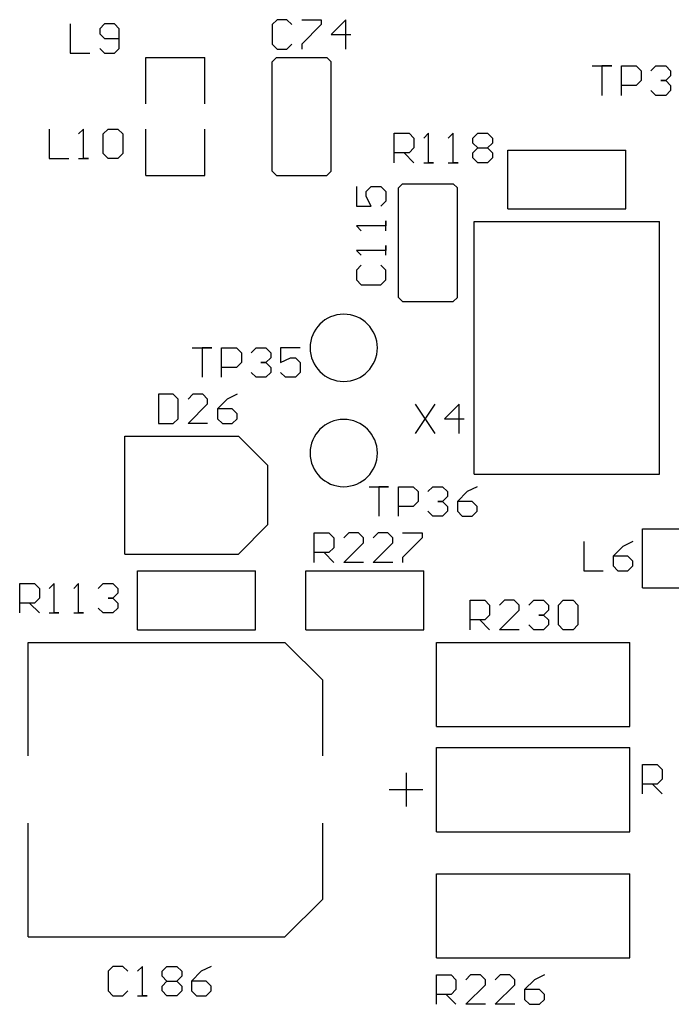
# Model space of a CAD drawing. Extents: x 8.8 to 86.2, y 16.9 to 67.6.
# Drawn here: x 30.6 to 31.4, y 45.9 to 47.1 of the extents above; entities that cross this region are included whole.
import ezdxf

# ---------------------------------------------------------------- set-up
doc = ezdxf.new("R2010")
doc.units = 0
doc.header["$MEASUREMENT"] = 0
doc.layers.add('GTO', color=2, linetype='Continuous')

# ---------------------------------------------------------------- blocks, each defined once
blk = doc.blocks.new('A$C440B4192')
at = {"layer": 'GTO', "color": 2}
for p, q in [((3.5517, 15.1261), (3.5457, 15.1202)), ((3.5636, 15.1261), (3.5517, 15.1261)), ((3.5695, 15.1202), (3.5636, 15.1261)), ((3.5815, 15.1261), (3.6053, 15.1261)), ((3.6053, 15.1261), (3.6053, 15.1202)), ((3.635, 15.1261), (3.6172, 15.1082)), ((3.635, 15.0904), (3.635, 15.1261)), ((3.3006, 15.121), (3.3006, 15.0853)), ((3.3423, 15.121), (3.3364, 15.115)), ((3.3364, 15.115), (3.3364, 15.1091)), ((3.3542, 15.121), (3.3423, 15.121)), ((3.3602, 15.115), (3.3542, 15.121)), ((3.3602, 15.0912), (3.3602, 15.115)), ((3.5457, 15.1202), (3.5457, 15.0963)), ((3.6053, 15.1202), (3.5815, 15.0963)), ((3.3364, 15.1091), (3.3423, 15.1031)), ((3.3423, 15.1031), (3.3602, 15.1031)), ((3.6172, 15.1082), (3.641, 15.1082)), ((3.3364, 15.0912), (3.3423, 15.0853)), ((3.3542, 15.0853), (3.3602, 15.0912)), ((3.5457, 15.0963), (3.5517, 15.0904)), ((3.5517, 15.0904), (3.5636, 15.0904)), ((3.5636, 15.0904), (3.5695, 15.0963)), ((3.5815, 15.0963), (3.5815, 15.0904)), ((3.3006, 15.0853), (3.3245, 15.0853)), ((3.3423, 15.0853), (3.3542, 15.0853)), ((3.3925, 15.024), (3.3925, 15.0802)), ((3.3925, 15.0802), (3.464, 15.0802)), ((3.464, 15.024), (3.464, 15.0802)), ((3.5457, 15.0751), (3.5508, 15.0802)), ((3.5508, 15.0802), (3.6121, 15.0802)), ((3.6121, 15.0802), (3.6172, 15.0751)), ((3.5457, 14.9423), (3.5457, 15.0751)), ((3.6172, 14.9423), (3.6172, 15.0751)), ((3.9338, 15.0699), (3.9576, 15.0699)), ((3.9457, 15.0699), (3.9457, 15.0342)), ((3.9576, 15.0699), (3.9457, 15.0699)), ((3.9695, 15.0699), (3.9874, 15.0699)), ((3.9695, 15.0342), (3.9695, 15.0699)), ((3.9874, 15.0699), (3.9933, 15.064)), ((4.0052, 15.064), (4.0112, 15.0699)), ((4.0112, 15.0699), (4.0231, 15.0699)), ((4.0231, 15.0699), (4.0291, 15.064)), ((3.9933, 15.064), (3.9933, 15.0521)), ((4.0291, 15.058), (4.0231, 15.0521)), ((4.0291, 15.064), (4.0291, 15.058)), ((3.9874, 15.0461), (3.9695, 15.0461)), ((3.9933, 15.0521), (3.9874, 15.0461)), ((4.0171, 15.0521), (4.0231, 15.0521)), ((4.0231, 15.0521), (4.0171, 15.0521)), ((4.0231, 15.0521), (4.0291, 15.0461)), ((4.0291, 15.0461), (4.0291, 15.0402)), ((4.0112, 15.0342), (4.0052, 15.0402)), ((4.0231, 15.0342), (4.0112, 15.0342)), ((4.0291, 15.0402), (4.0231, 15.0342)), ((3.2751, 14.9934), (3.2751, 14.9576)), ((3.3168, 14.9934), (3.3108, 14.9874)), ((3.3168, 14.9576), (3.3168, 14.9934)), ((3.3406, 14.9874), (3.3466, 14.9934)), ((3.3406, 14.9636), (3.3406, 14.9874)), ((3.3466, 14.9934), (3.3585, 14.9934)), ((3.3585, 14.9934), (3.3644, 14.9874)), ((3.3644, 14.9874), (3.3644, 14.9636)), ((3.3925, 14.9372), (3.3925, 14.9934)), ((3.464, 14.9372), (3.464, 14.9934)), ((3.6938, 14.9882), (3.7117, 14.9882)), ((3.6938, 14.9525), (3.6938, 14.9882)), ((3.7117, 14.9882), (3.7176, 14.9823)), ((3.7355, 14.9882), (3.7295, 14.9823)), ((3.7355, 14.9525), (3.7355, 14.9882)), ((3.7653, 14.9882), (3.7593, 14.9823)), ((3.7653, 14.9525), (3.7653, 14.9882)), ((3.7891, 14.9823), (3.795, 14.9882)), ((3.795, 14.9882), (3.8069, 14.9882)), ((3.8069, 14.9882), (3.8129, 14.9823)), ((3.7176, 14.9823), (3.7176, 14.9704)), ((3.7891, 14.9763), (3.7891, 14.9823)), ((3.795, 14.9704), (3.7891, 14.9763)), ((3.8129, 14.9763), (3.8069, 14.9704)), ((3.8129, 14.9823), (3.8129, 14.9763)), ((3.3466, 14.9576), (3.3406, 14.9636)), ((3.3644, 14.9636), (3.3585, 14.9576)), ((3.7117, 14.9644), (3.6938, 14.9644)), ((3.7057, 14.9644), (3.7176, 14.9525)), ((3.7176, 14.9704), (3.7117, 14.9644)), ((3.7891, 14.9644), (3.795, 14.9704)), ((3.7891, 14.9585), (3.7891, 14.9644)), ((3.795, 14.9704), (3.8069, 14.9704)), ((3.8069, 14.9704), (3.8129, 14.9644)), ((3.8129, 14.9644), (3.8129, 14.9585)), ((3.8317, 14.8964), (3.8317, 14.9678)), ((3.8317, 14.9678), (3.9746, 14.9678)), ((3.9746, 14.8964), (3.9746, 14.9678)), ((3.2751, 14.9576), (3.2989, 14.9576)), ((3.3108, 14.9576), (3.3227, 14.9576)), ((3.3227, 14.9576), (3.3168, 14.9576)), ((3.3585, 14.9576), (3.3466, 14.9576)), ((3.7295, 14.9525), (3.7414, 14.9525)), ((3.7414, 14.9525), (3.7355, 14.9525)), ((3.7593, 14.9525), (3.7712, 14.9525)), ((3.7712, 14.9525), (3.7653, 14.9525)), ((3.795, 14.9525), (3.7891, 14.9585)), ((3.8069, 14.9525), (3.795, 14.9525)), ((3.8129, 14.9585), (3.8069, 14.9525)), ((3.3925, 14.9372), (3.464, 14.9372)), ((3.5457, 14.9423), (3.5508, 14.9372)), ((3.5508, 14.9372), (3.6121, 14.9372)), ((3.6121, 14.9372), (3.6172, 14.9423)), ((3.6478, 14.9235), (3.6478, 14.8997)), ((3.6598, 14.9176), (3.6657, 14.9235)), ((3.6657, 14.9235), (3.6776, 14.9235)), ((3.6776, 14.9235), (3.6836, 14.9176)), ((3.6989, 14.9219), (3.704, 14.927)), ((3.704, 14.927), (3.7653, 14.927)), ((3.7653, 14.927), (3.7704, 14.9219)), ((3.6598, 14.9116), (3.6598, 14.9176)), ((3.6657, 14.8997), (3.6598, 14.9116)), ((3.6836, 14.9176), (3.6836, 14.9057)), ((3.6989, 14.7891), (3.6989, 14.9219)), ((3.7704, 14.7891), (3.7704, 14.9219)), ((3.6478, 14.8997), (3.6657, 14.8997)), ((3.6836, 14.9057), (3.6776, 14.8997)), ((3.8317, 14.8964), (3.9746, 14.8964)), ((3.6478, 14.8759), (3.6538, 14.87)), ((3.6836, 14.8759), (3.6478, 14.8759)), ((3.6836, 14.8819), (3.6836, 14.8759)), ((3.6836, 14.87), (3.6836, 14.8819)), ((3.7908, 14.881), (4.0155, 14.881)), ((3.7908, 14.5747), (3.7908, 14.881)), ((4.0155, 14.5747), (4.0155, 14.881)), ((3.6836, 14.8521), (3.6836, 14.8461)), ((3.6836, 14.8402), (3.6836, 14.8521)), ((3.6478, 14.8461), (3.6538, 14.8402)), ((3.6836, 14.8461), (3.6478, 14.8461)), ((3.6538, 14.8283), (3.6478, 14.8223)), ((3.6836, 14.8223), (3.6776, 14.8283)), ((3.6478, 14.8223), (3.6478, 14.8104)), ((3.6836, 14.8104), (3.6836, 14.8223)), ((3.6478, 14.8104), (3.6538, 14.8044)), ((3.6538, 14.8044), (3.6776, 14.8044)), ((3.6776, 14.8044), (3.6836, 14.8104)), ((3.6989, 14.7891), (3.704, 14.784)), ((3.704, 14.784), (3.7653, 14.784)), ((3.7653, 14.784), (3.7704, 14.7891)), ((3.4487, 14.7278), (3.4725, 14.7278)), ((3.4606, 14.7278), (3.4606, 14.6921)), ((3.4725, 14.7278), (3.4606, 14.7278)), ((3.4844, 14.7278), (3.5023, 14.7278)), ((3.4844, 14.6921), (3.4844, 14.7278)), ((3.5023, 14.7278), (3.5083, 14.7219)), ((3.5083, 14.7219), (3.5083, 14.71)), ((3.5202, 14.7219), (3.5261, 14.7278)), ((3.5261, 14.7278), (3.538, 14.7278)), ((3.538, 14.7278), (3.544, 14.7219)), ((3.544, 14.7219), (3.544, 14.7159)), ((3.5559, 14.7278), (3.5559, 14.71)), ((3.5797, 14.7278), (3.5559, 14.7278)), ((3.5917, 14.7279), (3.5917, 14.7279)), ((3.6734, 14.7279), (3.6734, 14.7279)), ((3.6734, 14.7279), (3.6734, 14.7279)), ((3.5083, 14.71), (3.5023, 14.704)), ((3.5321, 14.71), (3.538, 14.71)), ((3.538, 14.71), (3.5321, 14.71)), ((3.544, 14.7159), (3.538, 14.71)), ((3.538, 14.71), (3.544, 14.704)), ((3.5559, 14.71), (3.5678, 14.7159)), ((3.5678, 14.7159), (3.5738, 14.7159)), ((3.5738, 14.7159), (3.5797, 14.71)), ((3.5797, 14.71), (3.5797, 14.6981)), ((3.5023, 14.704), (3.4844, 14.704)), ((3.5261, 14.6921), (3.5202, 14.6981)), ((3.544, 14.6981), (3.538, 14.6921)), ((3.544, 14.704), (3.544, 14.6981)), ((3.5619, 14.6921), (3.5559, 14.6981)), ((3.5797, 14.6981), (3.5738, 14.6921)), ((3.538, 14.6921), (3.5261, 14.6921)), ((3.5738, 14.6921), (3.5619, 14.6921)), ((3.4257, 14.6717), (3.4079, 14.6717)), ((3.4079, 14.6717), (3.4079, 14.6359)), ((3.4317, 14.6657), (3.4257, 14.6717)), ((3.4317, 14.6419), (3.4317, 14.6657)), ((3.4495, 14.6717), (3.4436, 14.6657)), ((3.4614, 14.6717), (3.4495, 14.6717)), ((3.4674, 14.6657), (3.4614, 14.6717)), ((3.4674, 14.6598), (3.4674, 14.6657)), ((3.4912, 14.6657), (3.4793, 14.6538)), ((3.5031, 14.6717), (3.4912, 14.6657)), ((3.4436, 14.6359), (3.4674, 14.6598)), ((3.4972, 14.6538), (3.4793, 14.6538)), ((3.4793, 14.6538), (3.4793, 14.6419)), ((3.5031, 14.6479), (3.4972, 14.6538)), ((3.743, 14.6597), (3.7191, 14.624)), ((3.7191, 14.6597), (3.743, 14.624)), ((3.7727, 14.6597), (3.7549, 14.6418)), ((3.7727, 14.624), (3.7727, 14.6597)), ((3.4257, 14.6359), (3.4317, 14.6419)), ((3.4793, 14.6419), (3.4853, 14.6359)), ((3.4972, 14.6359), (3.5031, 14.6419)), ((3.5031, 14.6419), (3.5031, 14.6479)), ((3.7549, 14.6418), (3.7787, 14.6418)), ((3.4079, 14.6359), (3.4257, 14.6359)), ((3.4674, 14.6359), (3.4436, 14.6359)), ((3.4853, 14.6359), (3.4972, 14.6359)), ((3.367, 14.4777), (3.367, 14.6206)), ((3.367, 14.6206), (3.5049, 14.6206)), ((3.5049, 14.6206), (3.5406, 14.5849)), ((3.5917, 14.6002), (3.5917, 14.6002)), ((3.6734, 14.6002), (3.6734, 14.6002)), ((3.6734, 14.6002), (3.6734, 14.6002)), ((3.5406, 14.5134), (3.5406, 14.5849)), ((3.7908, 14.5747), (4.0155, 14.5747)), ((3.6632, 14.5593), (3.687, 14.5593)), ((3.6751, 14.5593), (3.6751, 14.5236)), ((3.687, 14.5593), (3.6751, 14.5593)), ((3.6989, 14.5593), (3.7167, 14.5593)), ((3.6989, 14.5236), (3.6989, 14.5593)), ((3.7167, 14.5593), (3.7227, 14.5534)), ((3.7227, 14.5534), (3.7227, 14.5415)), ((3.7346, 14.5534), (3.7406, 14.5593)), ((3.7406, 14.5593), (3.7525, 14.5593)), ((3.7525, 14.5593), (3.7584, 14.5534)), ((3.7584, 14.5534), (3.7584, 14.5474)), ((3.7823, 14.5534), (3.7704, 14.5415)), ((3.7942, 14.5593), (3.7823, 14.5534)), ((3.7227, 14.5415), (3.7167, 14.5355)), ((3.7465, 14.5415), (3.7525, 14.5415)), ((3.7525, 14.5415), (3.7465, 14.5415)), ((3.7584, 14.5474), (3.7525, 14.5415)), ((3.7525, 14.5415), (3.7584, 14.5355)), ((3.7882, 14.5415), (3.7704, 14.5415)), ((3.7704, 14.5415), (3.7704, 14.5296)), ((3.7942, 14.5355), (3.7882, 14.5415)), ((3.7167, 14.5355), (3.6989, 14.5355)), ((3.7406, 14.5236), (3.7346, 14.5296)), ((3.7584, 14.5296), (3.7525, 14.5236)), ((3.7584, 14.5355), (3.7584, 14.5296)), ((3.7704, 14.5296), (3.7763, 14.5236)), ((3.7882, 14.5236), (3.7942, 14.5296)), ((3.7942, 14.5296), (3.7942, 14.5355)), ((3.7525, 14.5236), (3.7406, 14.5236)), ((3.7763, 14.5236), (3.7882, 14.5236)), ((3.5049, 14.4777), (3.5406, 14.5134)), ((3.995, 14.5083), (4.0512, 14.5083)), ((3.995, 14.4368), (3.995, 14.5083)), ((3.5968, 14.5032), (3.6146, 14.5032)), ((3.5968, 14.4674), (3.5968, 14.5032)), ((3.6146, 14.5032), (3.6206, 14.4972)), ((3.6206, 14.4972), (3.6206, 14.4853)), ((3.6385, 14.5032), (3.6325, 14.4972)), ((3.6504, 14.5032), (3.6385, 14.5032)), ((3.6563, 14.4972), (3.6504, 14.5032)), ((3.6563, 14.4913), (3.6563, 14.4972)), ((3.6742, 14.5032), (3.6682, 14.4972)), ((3.6861, 14.5032), (3.6742, 14.5032)), ((3.6921, 14.4972), (3.6861, 14.5032)), ((3.6921, 14.4913), (3.6921, 14.4972)), ((3.704, 14.5032), (3.7278, 14.5032)), ((3.7278, 14.4972), (3.704, 14.4734)), ((3.7278, 14.5032), (3.7278, 14.4972)), ((3.9236, 14.493), (3.9236, 14.4572)), ((3.9831, 14.493), (3.9712, 14.487)), ((3.6206, 14.4853), (3.6146, 14.4794)), ((3.6325, 14.4674), (3.6563, 14.4913)), ((3.6682, 14.4674), (3.6921, 14.4913)), ((3.9712, 14.487), (3.9593, 14.4751)), ((3.367, 14.4777), (3.5049, 14.4777)), ((3.6146, 14.4794), (3.5968, 14.4794)), ((3.6087, 14.4794), (3.6206, 14.4674)), ((3.704, 14.4734), (3.704, 14.4674)), ((3.9772, 14.4751), (3.9593, 14.4751)), ((3.9593, 14.4751), (3.9593, 14.4632)), ((3.9831, 14.4691), (3.9772, 14.4751)), ((3.9831, 14.4632), (3.9831, 14.4691)), ((3.3823, 14.4572), (3.5253, 14.4572)), ((3.3823, 14.3858), (3.3823, 14.4572)), ((3.5253, 14.3858), (3.5253, 14.4572)), ((3.5866, 14.3858), (3.5866, 14.4572)), ((3.5866, 14.4572), (3.7295, 14.4572)), ((3.6563, 14.4674), (3.6325, 14.4674)), ((3.6921, 14.4674), (3.6682, 14.4674)), ((3.7295, 14.3858), (3.7295, 14.4572)), ((3.9236, 14.4572), (3.9474, 14.4572)), ((3.9593, 14.4632), (3.9652, 14.4572)), ((3.9652, 14.4572), (3.9772, 14.4572)), ((3.9772, 14.4572), (3.9831, 14.4632)), ((3.2394, 14.4419), (3.2572, 14.4419)), ((3.2394, 14.4062), (3.2394, 14.4419)), ((3.2572, 14.4419), (3.2632, 14.436)), ((3.2632, 14.436), (3.2632, 14.424)), ((3.281, 14.4419), (3.2751, 14.436)), ((3.281, 14.4062), (3.281, 14.4419)), ((3.3108, 14.4419), (3.3049, 14.436)), ((3.3108, 14.4062), (3.3108, 14.4419)), ((3.3346, 14.436), (3.3406, 14.4419)), ((3.3406, 14.4419), (3.3525, 14.4419)), ((3.3525, 14.4419), (3.3585, 14.436)), ((3.3585, 14.436), (3.3585, 14.43)), ((3.995, 14.4368), (4.0512, 14.4368)), ((3.2632, 14.424), (3.2572, 14.4181)), ((3.3466, 14.424), (3.3525, 14.424)), ((3.3525, 14.424), (3.3466, 14.424)), ((3.3585, 14.43), (3.3525, 14.424)), ((3.3525, 14.424), (3.3585, 14.4181)), ((3.7857, 14.4215), (3.8036, 14.4215)), ((3.7857, 14.3858), (3.7857, 14.4215)), ((3.8036, 14.4215), (3.8095, 14.4155)), ((3.8274, 14.4215), (3.8214, 14.4155)), ((3.8393, 14.4215), (3.8274, 14.4215)), ((3.8452, 14.4155), (3.8393, 14.4215)), ((3.8572, 14.4155), (3.8631, 14.4215)), ((3.8631, 14.4215), (3.875, 14.4215)), ((3.875, 14.4215), (3.881, 14.4155)), ((3.8929, 14.4155), (3.8988, 14.4215)), ((3.8988, 14.4215), (3.9108, 14.4215)), ((3.9108, 14.4215), (3.9167, 14.4155)), ((3.2572, 14.4181), (3.2394, 14.4181)), ((3.2513, 14.4181), (3.2632, 14.4062)), ((3.3406, 14.4062), (3.3346, 14.4121)), ((3.3585, 14.4121), (3.3525, 14.4062)), ((3.3585, 14.4181), (3.3585, 14.4121)), ((3.8095, 14.4155), (3.8095, 14.4036)), ((3.8214, 14.3858), (3.8452, 14.4096)), ((3.8452, 14.4096), (3.8452, 14.4155)), ((3.881, 14.4096), (3.875, 14.4036)), ((3.881, 14.4155), (3.881, 14.4096)), ((3.8929, 14.3917), (3.8929, 14.4155)), ((3.9167, 14.4155), (3.9167, 14.3917)), ((3.2751, 14.4062), (3.287, 14.4062)), ((3.287, 14.4062), (3.281, 14.4062)), ((3.3049, 14.4062), (3.3168, 14.4062)), ((3.3168, 14.4062), (3.3108, 14.4062)), ((3.3525, 14.4062), (3.3406, 14.4062)), ((3.8036, 14.3977), (3.7857, 14.3977)), ((3.7976, 14.3977), (3.8095, 14.3858)), ((3.8095, 14.4036), (3.8036, 14.3977)), ((3.8691, 14.4036), (3.875, 14.4036)), ((3.875, 14.4036), (3.8691, 14.4036)), ((3.875, 14.4036), (3.881, 14.3977)), ((3.881, 14.3977), (3.881, 14.3917)), ((3.3823, 14.3858), (3.5253, 14.3858)), ((3.5866, 14.3858), (3.7295, 14.3858)), ((3.8452, 14.3858), (3.8214, 14.3858)), ((3.8631, 14.3858), (3.8572, 14.3917)), ((3.875, 14.3858), (3.8631, 14.3858)), ((3.881, 14.3917), (3.875, 14.3858)), ((3.8988, 14.3858), (3.8929, 14.3917)), ((3.9108, 14.3858), (3.8988, 14.3858)), ((3.9167, 14.3917), (3.9108, 14.3858)), ((3.2496, 14.3704), (3.561, 14.3704)), ((3.2496, 14.2326), (3.2496, 14.3704)), ((3.561, 14.3704), (3.607, 14.3245)), ((3.7449, 14.2683), (3.7449, 14.3704)), ((3.7449, 14.3704), (3.9797, 14.3704)), ((3.9797, 14.2683), (3.9797, 14.3704)), ((3.607, 14.2326), (3.607, 14.3245)), ((3.7449, 14.2683), (3.9797, 14.2683)), ((3.7449, 14.1407), (3.7449, 14.2428)), ((3.7449, 14.2428), (3.9797, 14.2428)), ((3.9797, 14.1407), (3.9797, 14.2428)), ((3.995, 14.2224), (4.0129, 14.2224)), ((3.995, 14.1866), (3.995, 14.2224)), ((4.0129, 14.2224), (4.0189, 14.2164)), ((3.7081, 14.2121), (3.7081, 14.1713)), ((4.0189, 14.2164), (4.0189, 14.2045)), ((4.0129, 14.1985), (3.995, 14.1985)), ((4.007, 14.1985), (4.0189, 14.1866)), ((4.0189, 14.2045), (4.0129, 14.1985)), ((3.7285, 14.1917), (3.6877, 14.1917)), ((3.2496, 14.013), (3.2496, 14.1509)), ((3.607, 14.059), (3.607, 14.1509)), ((3.7449, 14.1407), (3.9797, 14.1407)), ((3.7449, 13.9875), (3.7449, 14.0896)), ((3.7449, 14.0896), (3.9797, 14.0896)), ((3.9797, 13.9875), (3.9797, 14.0896)), ((3.561, 14.013), (3.607, 14.059)), ((3.2496, 14.013), (3.561, 14.013)), ((3.7449, 13.9875), (3.9797, 13.9875)), ((3.3525, 13.9773), (3.3466, 13.9713)), ((3.3466, 13.9713), (3.3466, 13.9475)), ((3.3644, 13.9773), (3.3525, 13.9773)), ((3.3704, 13.9713), (3.3644, 13.9773)), ((3.3883, 13.9773), (3.3823, 13.9713)), ((3.3883, 13.9415), (3.3883, 13.9773)), ((3.4121, 13.9713), (3.418, 13.9773)), ((3.4121, 13.9654), (3.4121, 13.9713)), ((3.418, 13.9773), (3.43, 13.9773)), ((3.43, 13.9773), (3.4359, 13.9713)), ((3.4359, 13.9713), (3.4359, 13.9654)), ((3.4597, 13.9713), (3.4478, 13.9594)), ((3.4716, 13.9773), (3.4597, 13.9713)), ((3.418, 13.9594), (3.4121, 13.9654)), ((3.4121, 13.9534), (3.418, 13.9594)), ((3.418, 13.9594), (3.43, 13.9594)), ((3.4359, 13.9654), (3.43, 13.9594)), ((3.43, 13.9594), (3.4359, 13.9534)), ((3.4657, 13.9594), (3.4478, 13.9594)), ((3.4478, 13.9594), (3.4478, 13.9475)), ((3.4716, 13.9534), (3.4657, 13.9594)), ((3.7449, 13.9671), (3.7627, 13.9671)), ((3.7449, 13.9313), (3.7449, 13.9671)), ((3.7627, 13.9671), (3.7687, 13.9611)), ((3.7687, 13.9611), (3.7687, 13.9492)), ((3.7865, 13.9671), (3.7806, 13.9611)), ((3.7806, 13.9313), (3.8044, 13.9551)), ((3.7984, 13.9671), (3.7865, 13.9671)), ((3.8044, 13.9611), (3.7984, 13.9671)), ((3.8044, 13.9551), (3.8044, 13.9611)), ((3.8223, 13.9671), (3.8163, 13.9611)), ((3.8163, 13.9313), (3.8401, 13.9551)), ((3.8342, 13.9671), (3.8223, 13.9671)), ((3.8401, 13.9611), (3.8342, 13.9671)), ((3.8401, 13.9551), (3.8401, 13.9611)), ((3.864, 13.9611), (3.852, 13.9492)), ((3.8759, 13.9671), (3.864, 13.9611)), ((3.3466, 13.9475), (3.3525, 13.9415)), ((3.3644, 13.9415), (3.3704, 13.9475)), ((3.4121, 13.9475), (3.4121, 13.9534)), ((3.418, 13.9415), (3.4121, 13.9475)), ((3.4359, 13.9475), (3.43, 13.9415)), ((3.4359, 13.9534), (3.4359, 13.9475)), ((3.4478, 13.9475), (3.4538, 13.9415)), ((3.4657, 13.9415), (3.4716, 13.9475)), ((3.4716, 13.9475), (3.4716, 13.9534)), ((3.7627, 13.9432), (3.7449, 13.9432)), ((3.7568, 13.9432), (3.7687, 13.9313)), ((3.7687, 13.9492), (3.7627, 13.9432)), ((3.8699, 13.9492), (3.852, 13.9492)), ((3.852, 13.9492), (3.852, 13.9373)), ((3.8759, 13.9432), (3.8699, 13.9492)), ((3.8759, 13.9373), (3.8759, 13.9432)), ((3.3525, 13.9415), (3.3644, 13.9415)), ((3.3823, 13.9415), (3.3942, 13.9415)), ((3.3942, 13.9415), (3.3883, 13.9415)), ((3.43, 13.9415), (3.418, 13.9415)), ((3.4538, 13.9415), (3.4657, 13.9415)), ((3.8044, 13.9313), (3.7806, 13.9313)), ((3.8401, 13.9313), (3.8163, 13.9313)), ((3.852, 13.9373), (3.858, 13.9313)), ((3.858, 13.9313), (3.8699, 13.9313)), ((3.8699, 13.9313), (3.8759, 13.9373))]:
    blk.add_line(p, q, dxfattribs=at)
for centre, start, end in [((3.6325, 14.7279), 0, 180), ((3.6325, 14.7279), 180, 0), ((3.6325, 14.6002), 0, 180), ((3.6325, 14.6002), 180, 0)]:
    blk.add_arc(centre, 0.0408, start, end, dxfattribs=at)
blk = doc.blocks.new('A$C029F0550')
blk.add_blockref('A$C440B4192', (0, 0))

msp = doc.modelspace()

# ---------------------------------------------------------------- block references
msp.add_blockref('A$C029F0550', (27.4058, 31.9291))

doc.saveas('drawing.dxf')
